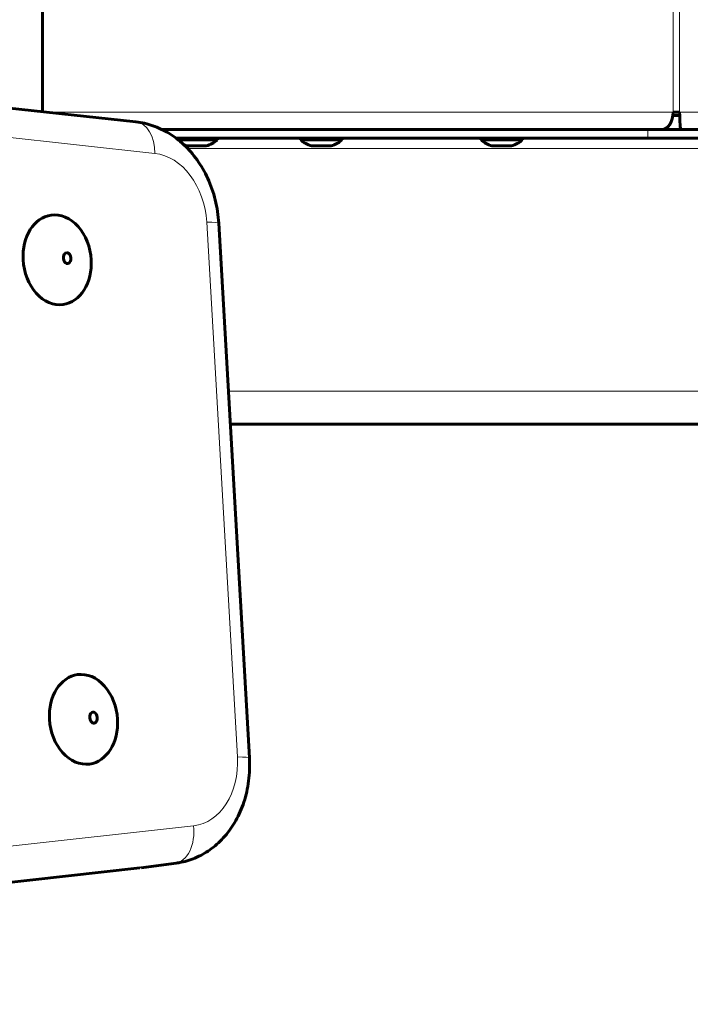
# Model space of a CAD drawing. Units: millimetres. Extents: x 34 to 2117, y 39 to 1909.
# Drawn here: x 1028 to 1221, y 787 to 1071 of the extents above; entities that cross this region are included whole.
import ezdxf

# ---------------------------------------------------------------- set-up
doc = ezdxf.new("R2010")
doc.units = ezdxf.units.MM
doc.linetypes.add('K5LT_BASIC', pattern=[0])
doc.linetypes.add('K5LT_THIN', pattern=[0])
doc.styles.add('KDIMTEXTSTYLE', font='GOST_AU.SHX', dxfattribs={"width": 0.96, "oblique": 15, "height": 5})
doc.dimstyles.new('KDIMSTYLE (1.00)', dxfattribs={"dimtxt": 5, "dimasz": 1, "dimexe": 2, "dimexo": 0, "dimgap": 1, "dimtad": 1, "dimtxsty": 'KDIMTEXTSTYLE', "dimsah": 1, "dimcen": 0, "dimdle": 1, "dimadec": 0, "dimazin": 0, "dimtfac": 0.667, "dimtmove": 0, "dimatfit": 3, "dimfxl": 1, "dimtvp": 1, "dimtolj": 1, "dimtzin": 0, "dimarcsym": 0})

# ---------------------------------------------------------------- blocks, each defined once
blk = doc.blocks.new('KDIMARROW_01')
blk.add_hatch(color=0).paths.add_polyline_path([(-5, -0.66), (0, 0), (-5, 0.66), (-4.5, 0)])
at = {"color": 0, "linetype": 'K5LT_THIN', "lineweight": 18}
for p, q in [((-4.5, 0), (-5, 0.66)), ((-5, 0.66), (0, 0)), ((0, 0), (-5, -0.66)), ((-5, -0.66), (-4.5, 0)), ((0, 0), (-1, 0))]:
    blk.add_line(p, q, dxfattribs=at)
blk = doc.blocks.new('U0')
at = {"color": 150, "linetype": 'K5LT_BASIC', "lineweight": 60, "true_color": 0x0080ff}
for p, q in [((1034.5, 1044.16), (1034.5, 1113.88)), ((879.14, 1061.14), (1061.41, 1041.21)), ((1216.28, 1043.02), (1218.21, 1043.02)), ((1216.34, 1044.02), (1218.2, 1044.02)), ((1209.06, 1039.02), (1068.92, 1039.02)), ((1068.92, 1039.02), (1209.06, 1039.02)), ((1209.06, 1036.52), (1072.98, 1036.52)), ((1084.89, 1036.52), (1084.89, 1036.02)), ((1108.87, 1036.52), (1108.87, 1036.02)), ((1120.87, 1036.52), (1120.87, 1036.02)), ((1160.89, 1036.52), (1160.89, 1036.02)), ((1172.89, 1036.52), (1172.89, 1036.02)), ((1223.92, 1039.02), (1209.06, 1039.02)), ((1223.92, 1036.52), (1209.06, 1036.52)), ((1076.22, 1036.02), (1073.62, 1036.02)), ((1077.64, 1034.32), (1076.09, 1034.32)), ((1084.89, 1036.02), (1076.22, 1036.02)), ((1081.69, 1034.32), (1077.64, 1034.32)), ((1120.79, 1036.02), (1108.87, 1036.02)), ((1117.64, 1034.32), (1112.07, 1034.32)), ((1117.67, 1034.32), (1117.64, 1034.32)), ((1120.87, 1036.02), (1120.79, 1036.02)), ((1164.22, 1036.02), (1160.89, 1036.02)), ((1165.64, 1034.32), (1164.09, 1034.32)), ((1172.89, 1036.02), (1164.22, 1036.02)), ((1169.69, 1034.32), (1165.64, 1034.32)), ((1094.14, 857.79), (1085.29, 1011.99)), ((1435.97, 954.02), (1088.62, 954.02)), ((1062.9, 826.13), (1073.03, 827.48)), ((882.52, 806.16), (1062.51, 826.08))]:
    blk.add_line(p, q, dxfattribs=at)
at = {"color": 7, "linetype": 'K5LT_THIN', "lineweight": 18}
for p, q in [((1216.34, 1044.02), (1216.34, 1114.02)), ((1218.2, 1044.02), (1218.2, 1114.02)), ((1066.86, 1032.14), (884.59, 1052.07)), ((1035.77, 1044.02), (1216.34, 1044.02)), ((1218.2, 1044.02), (1435.25, 1044.02)), ((1209.06, 1039.02), (1209.06, 1036.52)), ((1076.34, 1033.52), (1435.97, 1033.52)), ((1090.69, 858.09), (1081.84, 1012.29)), ((1435.97, 963.52), (1088.07, 963.52)), ((898, 818.31), (1077.99, 838.23)), ((892.67, 807.51), (1072.65, 827.43)), ((1072.65, 827.43), (1062.52, 826.08)), ((882.54, 806.16), (1062.52, 826.08))]:
    blk.add_line(p, q, dxfattribs=at)
at = {"color": 150, "linetype": 'K5LT_BASIC', "lineweight": 60, "true_color": 0x0080ff}
for centre, start, end in [((1077.66, 1041.14), 250.3771, 257.0208), ((1080.11, 1041.14), 282.9792, 312.9798), ((1113.65, 1041.14), 227.0202, 257.0208), ((1116.1, 1041.14), 282.9792, 312.9798), ((1165.66, 1041.14), 227.0202, 257.0208), ((1168.11, 1041.14), 282.9792, 312.9798)]:
    blk.add_arc(centre, 7, start, end, dxfattribs=at)
for centre, major_axis, ratio, start_param, end_param in [((1213.06, 1044.02), (0, -5), 0.656059, 0, 1.570796), ((1218.64, 1044.02), (0, -5), 0.087156, 4.712389, 6.283185), ((1038.69, 1001.44), (-1.72, 12.89), 0.751838, 0, 1.470869), ((1038.69, 1001.44), (-1.72, 12.89), 0.751838, 4.612462, 6.283185), ((1038.69, 1001.44), (1.72, -12.89), 0.751838, 4.612462, 6.283185), ((1038.69, 1001.44), (1.72, -12.89), 0.751838, 0, 1.470869), ((1046.3, 868.94), (-1.72, 12.89), 0.751838, 0, 1.470869), ((1046.3, 868.94), (-1.72, 12.89), 0.751838, 4.612462, 6.283185), ((1046.3, 868.94), (1.72, -12.89), 0.751838, 4.612462, 6.283185), ((1046.3, 868.94), (1.72, -12.89), 0.751838, 0, 1.470869)]:
    blk.add_ellipse(centre, major_axis=major_axis, ratio=ratio, start_param=start_param, end_param=end_param, dxfattribs=at)
at = {"color": 7, "linetype": 'K5LT_THIN', "lineweight": 18}
for centre, major_axis, ratio, start_param, end_param in [((1060.33, 1031.27), (1.09, 9.94), 0.64833, 4.870705, 6.283185), ((1066.75, 1012.29), (-2.64, 19.82), 0.751838, 4.612462, 6.100117), ((1075.31, 1011.42), (-9.98, -0.57), 0.065777, 3.141593, 3.994916), ((1075.6, 858.09), (2.64, -19.82), 0.751838, 6.266399, 7.754054), ((1084.16, 857.22), (-9.98, -0.57), 0.065777, 3.141593, 3.994916), ((1071.46, 837.36), (1.1, -9.94), 0.659255, 0.014719, 1.585516), ((1069.06, 857.22), (3.97, -29.74), 0.751838, 6.266399, 6.283185), ((1062.34, 827.57), (0.17, -1.49), 0.659255, 0, 0.014719), ((1058.93, 855.86), (3.97, -29.74), 0.751838, 6.266399, 6.283185)]:
    blk.add_ellipse(centre, major_axis=major_axis, ratio=ratio, start_param=start_param, end_param=end_param, dxfattribs=at)
at = {"color": 150, "linetype": 'K5LT_BASIC', "lineweight": 60, "true_color": 0x0080ff}
for points, knots in [([(1085.29, 1011.99), (1085.23, 1013.12), (1085.11, 1014.24), (1084.77, 1016.49), (1084.54, 1017.61), (1084, 1019.8), (1083.68, 1020.86), (1082.96, 1022.93), (1082.56, 1023.93), (1081.67, 1025.85), (1081.2, 1026.78), (1080.17, 1028.56), (1079.62, 1029.41), (1078.47, 1031.04), (1077.86, 1031.81), (1076.59, 1033.27), (1075.93, 1033.95), (1074.57, 1035.24), (1073.87, 1035.84), (1072.43, 1036.94), (1071.69, 1037.45), (1070.19, 1038.36), (1069.42, 1038.78), (1067.87, 1039.51), (1067.09, 1039.83), (1065.51, 1040.38), (1064.72, 1040.61), (1063.09, 1040.98), (1062.25, 1041.12), (1061.41, 1041.21)], [0, 0, 0, 0, 2.767532, 2.767532, 5.581816, 5.581816, 8.318677, 8.318677, 10.99103, 10.99103, 13.606643, 13.606643, 16.169878, 16.169878, 18.682681, 18.682681, 21.145361, 21.145361, 23.557481, 23.557481, 25.918906, 25.918906, 28.230725, 28.230725, 30.495833, 30.495833, 32.719162, 32.719162, 35, 35, 35, 35]), ([(1094.14, 857.79), (1094.2, 856.67), (1094.22, 855.54), (1094.14, 853.34), (1094.05, 852.25), (1093.78, 850.12), (1093.59, 849.08), (1093.13, 847.05), (1092.86, 846.06), (1092.24, 844.15), (1091.88, 843.22), (1091.1, 841.43), (1090.67, 840.56), (1089.75, 838.91), (1089.25, 838.12), (1088.19, 836.62), (1087.64, 835.9), (1086.47, 834.56), (1085.86, 833.93), (1084.59, 832.75), (1083.93, 832.2), (1082.58, 831.19), (1081.88, 830.73), (1080.46, 829.89), (1079.74, 829.51), (1078.26, 828.85), (1077.51, 828.56), (1075.99, 828.07), (1075.22, 827.87), (1073.97, 827.62), (1073.5, 827.54), (1073.03, 827.48)], [0, 0, 0, 0, 2.746831, 2.746831, 5.430097, 5.430097, 8.054377, 8.054377, 10.625245, 10.625245, 13.145372, 13.145372, 15.615603, 15.615603, 18.035721, 18.035721, 20.405427, 20.405427, 22.725176, 22.725176, 24.997034, 24.997034, 27.225103, 27.225103, 29.415465, 29.415465, 31.575889, 31.575889, 33.715379, 33.715379, 35, 35, 35, 35])]:
    blk.add_open_spline(points, degree=3, knots=knots, dxfattribs=at)

msp = doc.modelspace()

# ---------------------------------------------------------------- linework, layer by layer
at = {"color": 150, "linetype": 'K5LT_BASIC', "lineweight": 60, "true_color": 0x0080ff}
for centre, major_axis, start_param, end_param in [((1041.566, 1001.917), (0.184, -1.589), 3.7339501, 6.2831853), ((1041.566, 1001.917), (-0.184, 1.589), 0, 0.5923574), ((1041.566, 1001.917), (-0.184, 1.589), 3.7339501, 6.2831853), ((1041.566, 1001.917), (0.184, -1.589), 0, 0.5923574), ((1049.171, 869.423), (0.184, -1.589), 3.7339501, 6.2831853), ((1049.171, 869.423), (-0.184, 1.589), 0, 0.5923574), ((1049.171, 869.423), (-0.184, 1.589), 3.7339501, 6.2831853), ((1049.171, 869.423), (0.184, -1.589), 0, 0.5923574)]:
    msp.add_ellipse(centre, major_axis=major_axis, ratio=0.6535625, start_param=start_param, end_param=end_param, dxfattribs=at)

# ---------------------------------------------------------------- block references
msp.add_blockref('U0', (0, 0))

# ---------------------------------------------------------------- dimensions: what is measured, and where the dimension line sits
at = {"color": 7}
for base, p1, p2, location, text in [((1616.875, 533.626), (639.092, 774.929), (1616.875, 954.016), (1116.875, 533.626), '\\H5.0;\\W0.965;\\Q15;\\H5.0;\\W0.965;\\Q15;\\Q15;965'), ((149.606, 41.406), (2116.875, 924.501), (149.606, 891.018), (1133.24, 41.406), '\\H5.0;\\W0.965;\\Q15;\\H5.0;\\W0.965;\\Q15;\\Q15;2965')]:
    msp.add_linear_dim(base=base, p1=p1, p2=p2, location=location, text=text, dimstyle='KDIMSTYLE (1.00)', override={"dimexo": 0, "dimblk1": 'KDIMARROW_01', "dimblk2": 'KDIMARROW_01', "dimse1": 0, "dimse2": 0, "dimclrt": 7, "dimtolj": 1}, dxfattribs=at).render()

doc.saveas('drawing.dxf')
